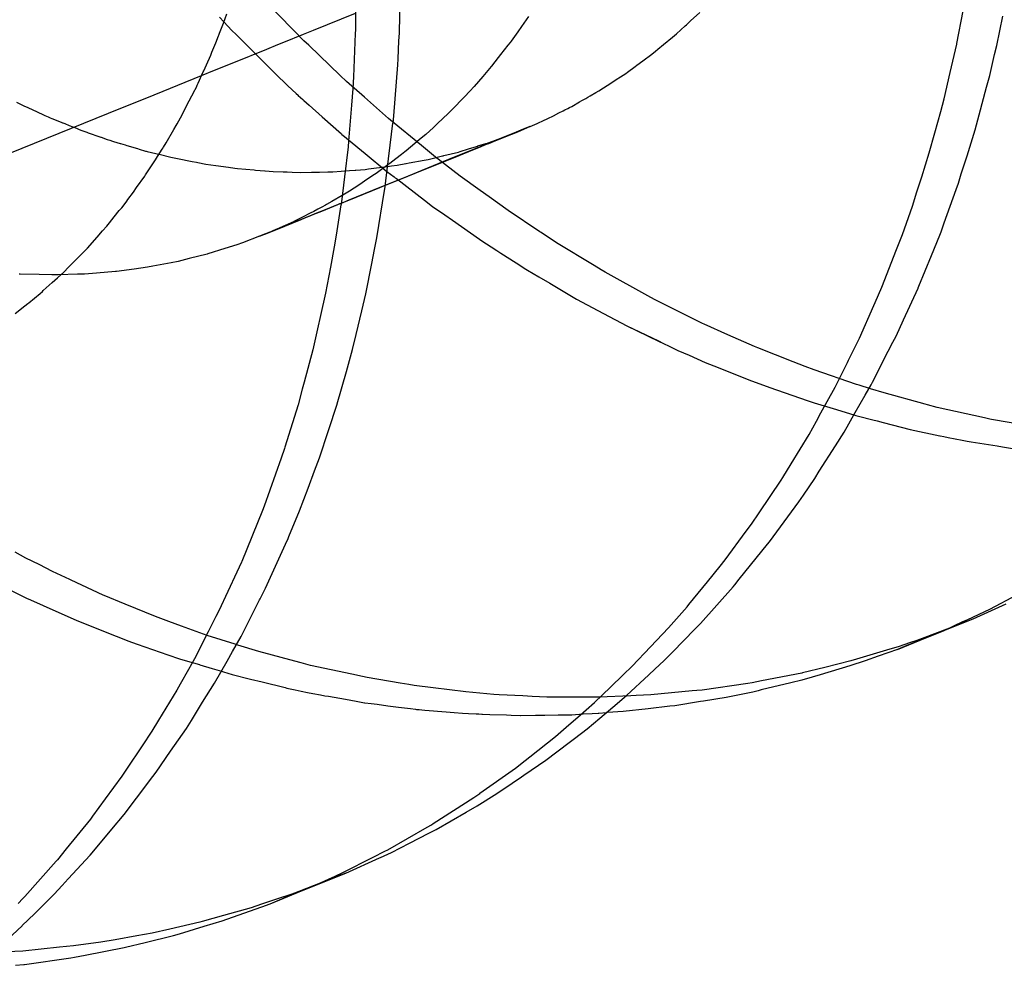
# Model space of a CAD drawing. Extents: x -702 to 138, y -1200 to -69.
# Drawn here: x -224 to -223, y -1048 to -1048 of the extents above; entities that cross this region are included whole.
import ezdxf

# ---------------------------------------------------------------- set-up
doc = ezdxf.new("R2010")
doc.units = 0
doc.header["$LTSCALE"] = 4
doc.linetypes.add('VW-01____', pattern=[2.116125, 1.058062, -1.058062])
doc.layers.add('__', color=7, linetype='CONTINUOUS')

# ---------------------------------------------------------------- blocks, each defined once
blk = doc.blocks.new('____-22')
at = {"layer": '__', "color": 4, "linetype": 'VW-01____'}
for p, q in [((14.70594, -109.81439), (14.70106, -109.80937)), ((14.69435, -109.81235), (14.69503, -109.81308)), ((14.69496, -109.8133), (14.69547, -109.81183)), ((14.74275, -109.81225), (14.742, -109.81331)), ((14.76816, -109.81295), (14.76958, -109.81164)), ((14.69434, -109.81486), (14.69496, -109.8133)), ((14.69503, -109.81308), (14.69629, -109.81444)), ((14.74164, -109.81382), (14.74106, -109.81466)), ((14.742, -109.81331), (14.74164, -109.81382)), ((14.76594, -109.815), (14.76729, -109.81375)), ((14.76729, -109.81375), (14.7675, -109.81355)), ((14.7675, -109.81355), (14.76816, -109.81295)), ((14.69374, -109.81639), (14.69417, -109.81529)), ((14.69417, -109.81529), (14.69421, -109.81519)), ((14.69421, -109.81519), (14.69434, -109.81486)), ((14.69629, -109.81444), (14.69693, -109.81508)), ((14.69693, -109.81508), (14.69821, -109.81636)), ((14.70757, -109.81606), (14.70594, -109.81439)), ((14.74106, -109.81466), (14.74002, -109.81613)), ((14.76392, -109.81665), (14.76529, -109.81552)), ((14.76529, -109.81552), (14.76594, -109.815)), ((14.69316, -109.81785), (14.69374, -109.81639)), ((14.69821, -109.81636), (14.69903, -109.81718)), ((14.69903, -109.81718), (14.70304, -109.8212)), ((14.70831, -109.81677), (14.70757, -109.81606)), ((14.71327, -109.8215), (14.70831, -109.81677)), ((14.73954, -109.81674), (14.73839, -109.81822)), ((14.73987, -109.81632), (14.73954, -109.81674)), ((14.74002, -109.81613), (14.73987, -109.81632)), ((14.76301, -109.8174), (14.76392, -109.81665)), ((14.6923, -109.81981), (14.69297, -109.81834)), ((14.69297, -109.81834), (14.69316, -109.81785)), ((14.73801, -109.81871), (14.73696, -109.82006)), ((14.73839, -109.81822), (14.73801, -109.81871)), ((14.76067, -109.8192), (14.76207, -109.81818)), ((14.76207, -109.81818), (14.76265, -109.8177)), ((14.76265, -109.8177), (14.76301, -109.8174)), ((14.69186, -109.82078), (14.6923, -109.81981)), ((14.73691, -109.82012), (14.73611, -109.82105)), ((14.73696, -109.82006), (14.73691, -109.82012)), ((14.75828, -109.82096), (14.75946, -109.82009)), ((14.75946, -109.82009), (14.75971, -109.81991)), ((14.75971, -109.81991), (14.76067, -109.8192)), ((14.69099, -109.82271), (14.6918, -109.82092)), ((14.6918, -109.82092), (14.69186, -109.82078)), ((14.70304, -109.8212), (14.70507, -109.82311)), ((14.71426, -109.82244), (14.71327, -109.8215)), ((14.73559, -109.82165), (14.73422, -109.82323)), ((14.73611, -109.82105), (14.73559, -109.82165)), ((14.7565, -109.82214), (14.75716, -109.82171)), ((14.75716, -109.82171), (14.75799, -109.82117)), ((14.75799, -109.82117), (14.75828, -109.82096)), ((14.69052, -109.82369), (14.69071, -109.82331)), ((14.69071, -109.82331), (14.69085, -109.82302)), ((14.69085, -109.82302), (14.69094, -109.82281)), ((14.69094, -109.82281), (14.69099, -109.82271)), ((14.70507, -109.82311), (14.70635, -109.82432)), ((14.71705, -109.8249), (14.71426, -109.82244)), ((14.73414, -109.82331), (14.73366, -109.82387)), ((14.73422, -109.82323), (14.73414, -109.82331)), ((14.75379, -109.8239), (14.7558, -109.82259)), ((14.7558, -109.82259), (14.7565, -109.82214)), ((14.68914, -109.82638), (14.69045, -109.82382)), ((14.69045, -109.82382), (14.69052, -109.82369)), ((14.70635, -109.82432), (14.70664, -109.82459)), ((14.70664, -109.82459), (14.70668, -109.82463)), ((14.70668, -109.82463), (14.7074, -109.82527)), ((14.72083, -109.82824), (14.71705, -109.8249)), ((14.73262, -109.82495), (14.7321, -109.82548)), ((14.73366, -109.82387), (14.73262, -109.82495)), ((14.75172, -109.82509), (14.75206, -109.8249)), ((14.75206, -109.8249), (14.7524, -109.82471)), ((14.7524, -109.82471), (14.75331, -109.82418)), ((14.75331, -109.82418), (14.75379, -109.8239)), ((14.66252, -109.8257), (14.66306, -109.82595)), ((14.66306, -109.82595), (14.66381, -109.8263)), ((14.66381, -109.8263), (14.6642, -109.82648)), ((14.6642, -109.82648), (14.66441, -109.82657)), ((14.68906, -109.82653), (14.68914, -109.82638)), ((14.7074, -109.82527), (14.70754, -109.8254)), ((14.70754, -109.8254), (14.70838, -109.82615)), ((14.70838, -109.82615), (14.71042, -109.82796)), ((14.73135, -109.82627), (14.73024, -109.82741)), ((14.7321, -109.82548), (14.73135, -109.82627)), ((14.7492, -109.82652), (14.74954, -109.82635)), ((14.74954, -109.82635), (14.75076, -109.82564)), ((14.75076, -109.82564), (14.75113, -109.82543)), ((14.75113, -109.82543), (14.75172, -109.82509)), ((14.66441, -109.82657), (14.66452, -109.82662)), ((14.66452, -109.82662), (14.66489, -109.82679)), ((14.66489, -109.82679), (14.66678, -109.82766)), ((14.66678, -109.82766), (14.66698, -109.82775)), ((14.66698, -109.82775), (14.66751, -109.828)), ((14.66751, -109.828), (14.66782, -109.82812)), ((14.68823, -109.82814), (14.68906, -109.82653)), ((14.71042, -109.82796), (14.71345, -109.83066)), ((14.73002, -109.82761), (14.72949, -109.82811)), ((14.73024, -109.82741), (14.73002, -109.82761)), ((14.7458, -109.82823), (14.74665, -109.82781)), ((14.74665, -109.82781), (14.74751, -109.82737)), ((14.74751, -109.82737), (14.74819, -109.82703)), ((14.74819, -109.82703), (14.74843, -109.82691)), ((14.74843, -109.82691), (14.74892, -109.82666)), ((14.74892, -109.82666), (14.7492, -109.82652)), ((14.66782, -109.82812), (14.66805, -109.82822)), ((14.66805, -109.82822), (14.66953, -109.82882)), ((14.66953, -109.82882), (14.66973, -109.8289)), ((14.66973, -109.8289), (14.66978, -109.82892)), ((14.66978, -109.82892), (14.67009, -109.82904)), ((14.67009, -109.82904), (14.67079, -109.82932)), ((14.67079, -109.82932), (14.67192, -109.82978)), ((14.68719, -109.82995), (14.68755, -109.82933)), ((14.68755, -109.82933), (14.6877, -109.82906)), ((14.6877, -109.82906), (14.68823, -109.82814)), ((14.72114, -109.82851), (14.72083, -109.82824)), ((14.726, -109.83249), (14.72114, -109.82851)), ((14.72835, -109.82917), (14.72785, -109.82963)), ((14.72949, -109.82811), (14.72835, -109.82917)), ((14.74295, -109.82951), (14.74154, -109.83008)), ((14.74154, -109.83008), (14.74295, -109.82951)), ((14.74251, -109.8297), (14.74295, -109.82951)), ((14.74295, -109.82951), (14.743, -109.82949)), ((14.743, -109.82949), (14.74411, -109.82901)), ((14.74411, -109.82901), (14.74523, -109.82852)), ((14.74523, -109.82852), (14.7456, -109.82834)), ((14.7456, -109.82834), (14.7458, -109.82823)), ((14.67192, -109.82978), (14.67225, -109.82992)), ((14.67225, -109.82992), (14.67262, -109.83006)), ((14.67262, -109.83006), (14.67277, -109.83012)), ((14.67277, -109.83012), (14.67356, -109.83039)), ((14.67356, -109.83039), (14.67378, -109.83047)), ((14.67378, -109.83047), (14.67561, -109.83111)), ((14.67561, -109.83111), (14.67577, -109.83117)), ((14.68597, -109.83206), (14.68719, -109.82995)), ((14.71345, -109.83066), (14.71353, -109.83074)), ((14.71353, -109.83074), (14.71391, -109.83105)), ((14.71391, -109.83105), (14.71457, -109.83159)), ((14.72665, -109.83075), (14.7262, -109.83112)), ((14.72785, -109.82963), (14.72665, -109.83075)), ((14.73757, -109.83164), (14.739, -109.83111)), ((14.739, -109.83112), (14.73758, -109.8317)), ((14.73758, -109.83169), (14.739, -109.83112)), ((14.73954, -109.8309), (14.739, -109.83112)), ((14.739, -109.83112), (14.73954, -109.8309)), ((14.739, -109.83111), (14.73955, -109.83091)), ((14.73956, -109.83095), (14.73902, -109.83117)), ((14.74082, -109.83038), (14.73954, -109.8309)), ((14.73954, -109.8309), (14.74082, -109.83038)), ((14.73955, -109.83091), (14.73997, -109.83075)), ((14.74084, -109.83043), (14.73956, -109.83095)), ((14.73997, -109.83075), (14.74028, -109.83064)), ((14.74028, -109.83064), (14.74084, -109.83043)), ((14.74154, -109.83008), (14.74082, -109.83038)), ((14.74082, -109.83038), (14.74154, -109.83008)), ((14.74084, -109.83043), (14.74156, -109.83012)), ((14.74156, -109.83012), (14.74251, -109.8297)), ((14.67579, -109.83117), (14.67676, -109.83151)), ((14.67676, -109.83151), (14.67717, -109.83166)), ((14.67717, -109.83166), (14.67757, -109.83179)), ((14.67757, -109.83179), (14.67772, -109.83185)), ((14.67772, -109.83185), (14.67877, -109.83216)), ((14.67877, -109.83216), (14.67882, -109.83217)), ((14.67882, -109.83217), (14.67957, -109.83239)), ((14.67957, -109.83239), (14.67981, -109.83246)), ((14.67981, -109.83246), (14.68149, -109.83296)), ((14.68558, -109.83274), (14.68597, -109.83206)), ((14.71457, -109.83159), (14.71718, -109.83375)), ((14.72564, -109.83159), (14.72359, -109.83329)), ((14.7262, -109.83112), (14.72564, -109.83159)), ((14.72819, -109.83428), (14.726, -109.83249)), ((14.73389, -109.83285), (14.73479, -109.83257)), ((14.73479, -109.83257), (14.73483, -109.83255)), ((14.73483, -109.83255), (14.73608, -109.83217)), ((14.73611, -109.83229), (14.73491, -109.83278)), ((14.73491, -109.83278), (14.73611, -109.83229)), ((14.73613, -109.83234), (14.73492, -109.83282)), ((14.73608, -109.83217), (14.73635, -109.83209)), ((14.73648, -109.83214), (14.73611, -109.83229)), ((14.73611, -109.83229), (14.73648, -109.83214)), ((14.73649, -109.83219), (14.73613, -109.83234)), ((14.73635, -109.83209), (14.73646, -109.83205)), ((14.73646, -109.83205), (14.73757, -109.83164)), ((14.73648, -109.83214), (14.73758, -109.83169)), ((14.73758, -109.8317), (14.73648, -109.83214)), ((14.7376, -109.83174), (14.73649, -109.83219)), ((14.73902, -109.83117), (14.7376, -109.83174)), ((14.68149, -109.83296), (14.68177, -109.83304)), ((14.68177, -109.83304), (14.68276, -109.83334)), ((14.68276, -109.83334), (14.6828, -109.83335)), ((14.6828, -109.83335), (14.68285, -109.83336)), ((14.68285, -109.83336), (14.68302, -109.8334)), ((14.68302, -109.8334), (14.68371, -109.83357)), ((14.68371, -109.83357), (14.68434, -109.83372)), ((14.68431, -109.8347), (14.68464, -109.83419)), ((14.68434, -109.83372), (14.68476, -109.83383)), ((14.68464, -109.83419), (14.68538, -109.83305)), ((14.68476, -109.83383), (14.68486, -109.83385)), ((14.68486, -109.83385), (14.68673, -109.8343)), ((14.68538, -109.83305), (14.68552, -109.83283)), ((14.68552, -109.83283), (14.68558, -109.83274)), ((14.71718, -109.83375), (14.72055, -109.83653)), ((14.72287, -109.83389), (14.72198, -109.83456)), ((14.72337, -109.83348), (14.72287, -109.83389)), ((14.72359, -109.83329), (14.72337, -109.83348)), ((14.72705, -109.83465), (14.72926, -109.83411)), ((14.72926, -109.83411), (14.72937, -109.83408)), ((14.72937, -109.83408), (14.72948, -109.83406)), ((14.72948, -109.83406), (14.73177, -109.8335)), ((14.73111, -109.83432), (14.73396, -109.83316)), ((14.73397, -109.83317), (14.73113, -109.83432)), ((14.73398, -109.83321), (14.7312, -109.83433)), ((14.73177, -109.8335), (14.73207, -109.8334)), ((14.73207, -109.8334), (14.73335, -109.83301)), ((14.73335, -109.83301), (14.73389, -109.83285)), ((14.73396, -109.83316), (14.73491, -109.83278)), ((14.73491, -109.83278), (14.73397, -109.83317)), ((14.73492, -109.83282), (14.73398, -109.83321)), ((14.68277, -109.83709), (14.68431, -109.8347)), ((14.68673, -109.8343), (14.68723, -109.83443)), ((14.68723, -109.83443), (14.68776, -109.83453)), ((14.68776, -109.83453), (14.69005, -109.83497)), ((14.69005, -109.83497), (14.69076, -109.83511)), ((14.69076, -109.83511), (14.69095, -109.83515)), ((14.69095, -109.83515), (14.6922, -109.83539)), ((14.6922, -109.83539), (14.69376, -109.83561)), ((14.69376, -109.83561), (14.69575, -109.83589)), ((14.72071, -109.8355), (14.7189, -109.83685)), ((14.72064, -109.83576), (14.72131, -109.83568)), ((14.72102, -109.83528), (14.72071, -109.8355)), ((14.72198, -109.83456), (14.72102, -109.83528)), ((14.72131, -109.83568), (14.7222, -109.83556)), ((14.7222, -109.83556), (14.72355, -109.83531)), ((14.72355, -109.83531), (14.72361, -109.8353)), ((14.72361, -109.8353), (14.72406, -109.83521)), ((14.72406, -109.83521), (14.72642, -109.83477)), ((14.72603, -109.83639), (14.73111, -109.83432)), ((14.73113, -109.83432), (14.72604, -109.83639)), ((14.7312, -109.83433), (14.72607, -109.83641)), ((14.72642, -109.83477), (14.72705, -109.83465)), ((14.72861, -109.8346), (14.72819, -109.83428)), ((14.73207, -109.83727), (14.72861, -109.8346)), ((14.68262, -109.8373), (14.68277, -109.83709)), ((14.69575, -109.83589), (14.69675, -109.83603)), ((14.69675, -109.83603), (14.69716, -109.83608)), ((14.69716, -109.83608), (14.69975, -109.83631)), ((14.69975, -109.83631), (14.69997, -109.83633)), ((14.69997, -109.83633), (14.70145, -109.83646)), ((14.70145, -109.83646), (14.70151, -109.83646)), ((14.70151, -109.83646), (14.70212, -109.83652)), ((14.70212, -109.83652), (14.70275, -109.83654)), ((14.70275, -109.83654), (14.7043, -109.83659)), ((14.7043, -109.83659), (14.70493, -109.83661)), ((14.70493, -109.83661), (14.70574, -109.83664)), ((14.70574, -109.83664), (14.7071, -109.83668)), ((14.7071, -109.83668), (14.70874, -109.83665)), ((14.70874, -109.83665), (14.70941, -109.83664)), ((14.70941, -109.83664), (14.71, -109.83663)), ((14.71, -109.83663), (14.71132, -109.8366)), ((14.71132, -109.8366), (14.71174, -109.83659)), ((14.71174, -109.83659), (14.71212, -109.83658)), ((14.71212, -109.83658), (14.71473, -109.83639)), ((14.71473, -109.83639), (14.71562, -109.83633)), ((14.71562, -109.83633), (14.7157, -109.83632)), ((14.7157, -109.83632), (14.71718, -109.83621)), ((14.71718, -109.83621), (14.71771, -109.83614)), ((14.71863, -109.83703), (14.71758, -109.83772)), ((14.71771, -109.83614), (14.72064, -109.83576)), ((14.7189, -109.83685), (14.71863, -109.83703)), ((14.72055, -109.83653), (14.72168, -109.83739)), ((14.72262, -109.83777), (14.72603, -109.83639)), ((14.72604, -109.83639), (14.72264, -109.83778)), ((14.72607, -109.83641), (14.72267, -109.83778)), ((14.73517, -109.83951), (14.73207, -109.83727)), ((14.68136, -109.83906), (14.68262, -109.8373)), ((14.71615, -109.83867), (14.71472, -109.83962)), ((14.71758, -109.83772), (14.71615, -109.83867)), ((14.71946, -109.83905), (14.72031, -109.83871)), ((14.7203, -109.83873), (14.71948, -109.83906)), ((14.7203, -109.83874), (14.71949, -109.83907)), ((14.72264, -109.83778), (14.7203, -109.83873)), ((14.72267, -109.83778), (14.7203, -109.83874)), ((14.72031, -109.83871), (14.72262, -109.83777)), ((14.72168, -109.83739), (14.72188, -109.83754)), ((14.72188, -109.83754), (14.72205, -109.83767)), ((14.72205, -109.83767), (14.72645, -109.84103)), ((14.68, -109.84095), (14.68084, -109.83979)), ((14.68084, -109.83979), (14.68136, -109.83906)), ((14.71355, -109.8403), (14.71194, -109.84124)), ((14.71365, -109.84024), (14.71355, -109.8403)), ((14.71391, -109.84009), (14.71365, -109.84024)), ((14.71472, -109.83962), (14.71391, -109.84009)), ((14.71461, -109.84102), (14.71946, -109.83905)), ((14.71948, -109.83906), (14.71462, -109.84104)), ((14.71949, -109.83907), (14.71462, -109.84104)), ((14.73659, -109.84053), (14.73517, -109.83951)), ((14.67901, -109.84222), (14.67939, -109.84175)), ((14.67939, -109.84175), (14.67982, -109.84121)), ((14.67982, -109.84121), (14.68, -109.84095)), ((14.71035, -109.84275), (14.71287, -109.84173)), ((14.71292, -109.84173), (14.71036, -109.84276)), ((14.71293, -109.84173), (14.71037, -109.84277)), ((14.71095, -109.84182), (14.71038, -109.84215)), ((14.71112, -109.84172), (14.71095, -109.84182)), ((14.71194, -109.84124), (14.71112, -109.84172)), ((14.71287, -109.84173), (14.71313, -109.84163)), ((14.71315, -109.84163), (14.71292, -109.84173)), ((14.71315, -109.84164), (14.71293, -109.84173)), ((14.71313, -109.84163), (14.7134, -109.84151)), ((14.7134, -109.84154), (14.71315, -109.84164)), ((14.7134, -109.84154), (14.71315, -109.84163)), ((14.7134, -109.84151), (14.71461, -109.84102)), ((14.71462, -109.84104), (14.7134, -109.84154)), ((14.71462, -109.84104), (14.7134, -109.84154)), ((14.72645, -109.84103), (14.72773, -109.84201)), ((14.73956, -109.84268), (14.73659, -109.84053)), ((14.67786, -109.84366), (14.67864, -109.84268)), ((14.67864, -109.84268), (14.67901, -109.84222)), ((14.70846, -109.84314), (14.70746, -109.84365)), ((14.70763, -109.84386), (14.70877, -109.84339)), ((14.70878, -109.8434), (14.70764, -109.84387)), ((14.70879, -109.84341), (14.70765, -109.84388)), ((14.70854, -109.8431), (14.70846, -109.84314)), ((14.7091, -109.84281), (14.70854, -109.8431)), ((14.70877, -109.84339), (14.70954, -109.84308)), ((14.70955, -109.84309), (14.70878, -109.8434)), ((14.70956, -109.8431), (14.70879, -109.84341)), ((14.70976, -109.84247), (14.7091, -109.84281)), ((14.70954, -109.84308), (14.71035, -109.84275)), ((14.71036, -109.84276), (14.70955, -109.84309)), ((14.71037, -109.84277), (14.70956, -109.8431)), ((14.71038, -109.84215), (14.70976, -109.84247)), ((14.72773, -109.84201), (14.72965, -109.84335)), ((14.72965, -109.84335), (14.73083, -109.84419)), ((14.74455, -109.84599), (14.73956, -109.84268)), ((14.6767, -109.84511), (14.67712, -109.84458)), ((14.67712, -109.84458), (14.67786, -109.84366)), ((14.70316, -109.84567), (14.70716, -109.84405)), ((14.70716, -109.84406), (14.70316, -109.84568)), ((14.70717, -109.84407), (14.70316, -109.8457)), ((14.70595, -109.84442), (14.7033, -109.84559)), ((14.70599, -109.8444), (14.70595, -109.84442)), ((14.70703, -109.84386), (14.70599, -109.8444)), ((14.70746, -109.84365), (14.70703, -109.84386)), ((14.70716, -109.84405), (14.70763, -109.84386)), ((14.70764, -109.84387), (14.70716, -109.84406)), ((14.70765, -109.84388), (14.70717, -109.84407)), ((14.73083, -109.84419), (14.73508, -109.84717)), ((14.67516, -109.84684), (14.67603, -109.84586)), ((14.67603, -109.84586), (14.6767, -109.84511)), ((14.70063, -109.8467), (14.70316, -109.84567)), ((14.70316, -109.84568), (14.70063, -109.8467)), ((14.70156, -109.84635), (14.70063, -109.8467)), ((14.70317, -109.84564), (14.70156, -109.84635)), ((14.70316, -109.8457), (14.70156, -109.84635)), ((14.7033, -109.84559), (14.70317, -109.84564)), ((14.74472, -109.8461), (14.74455, -109.84599)), ((14.74712, -109.8477), (14.74472, -109.8461)), ((14.67365, -109.84854), (14.67516, -109.84684)), ((14.69707, -109.84804), (14.69518, -109.84862)), ((14.69792, -109.84772), (14.69707, -109.84804)), ((14.70063, -109.8467), (14.69792, -109.84772)), ((14.73508, -109.84717), (14.73528, -109.8473)), ((14.73528, -109.8473), (14.73778, -109.84891)), ((14.75302, -109.85127), (14.74712, -109.8477)), ((14.67232, -109.84991), (14.67316, -109.84907)), ((14.67316, -109.84907), (14.6734, -109.84882)), ((14.6734, -109.84882), (14.67365, -109.84854)), ((14.69242, -109.84948), (14.68961, -109.85019)), ((14.6925, -109.84946), (14.69242, -109.84948)), ((14.69518, -109.84862), (14.6925, -109.84946)), ((14.73778, -109.84891), (14.73844, -109.84933)), ((14.73844, -109.84933), (14.73981, -109.85022)), ((14.67107, -109.85118), (14.67219, -109.85004)), ((14.67219, -109.85004), (14.67232, -109.84991)), ((14.68677, -109.85084), (14.6839, -109.85139)), ((14.68785, -109.85063), (14.68677, -109.85084)), ((14.68961, -109.85019), (14.68785, -109.85063)), ((14.73981, -109.85022), (14.74137, -109.85122)), ((14.6631, -109.85262), (14.66297, -109.85262)), ((14.66609, -109.8527), (14.6631, -109.85262)), ((14.66805, -109.85276), (14.66609, -109.8527)), ((14.66893, -109.85323), (14.66993, -109.85233)), ((14.67209, -109.85265), (14.66909, -109.85273)), ((14.66993, -109.85233), (14.6707, -109.85155)), ((14.6707, -109.85155), (14.67107, -109.85118)), ((14.67317, -109.85262), (14.67209, -109.85265)), ((14.67508, -109.85247), (14.67317, -109.85262)), ((14.67806, -109.85222), (14.67508, -109.85247)), ((14.6782, -109.85221), (14.67806, -109.85222)), ((14.68099, -109.85183), (14.6782, -109.85221)), ((14.68308, -109.85155), (14.68099, -109.85183)), ((14.6839, -109.85139), (14.68308, -109.85155)), ((14.74137, -109.85122), (14.7421, -109.8517)), ((14.7421, -109.8517), (14.7426, -109.85202)), ((14.7426, -109.85202), (14.74437, -109.85306)), ((14.75414, -109.85195), (14.75302, -109.85127)), ((14.75477, -109.85233), (14.75414, -109.85195)), ((14.76145, -109.85601), (14.75477, -109.85233)), ((14.66673, -109.85522), (14.66813, -109.85396)), ((14.66909, -109.85273), (14.66805, -109.85276)), ((14.66813, -109.85396), (14.66893, -109.85323)), ((14.74437, -109.85306), (14.74609, -109.85407)), ((14.74609, -109.85407), (14.75028, -109.85653)), ((14.66446, -109.85711), (14.66625, -109.85566)), ((14.66625, -109.85566), (14.6666, -109.85534)), ((14.6666, -109.85534), (14.66673, -109.85522)), ((14.66384, -109.8576), (14.66431, -109.85723)), ((14.66431, -109.85723), (14.66446, -109.85711)), ((14.75028, -109.85653), (14.75364, -109.85833)), ((14.76248, -109.85658), (14.76145, -109.85601)), ((14.76395, -109.85731), (14.76248, -109.85658)), ((14.77002, -109.86034), (14.76395, -109.85731)), ((14.66234, -109.85882), (14.66384, -109.8576)), ((14.75364, -109.85833), (14.75453, -109.8588)), ((14.75453, -109.8588), (14.75814, -109.86072)), ((14.77028, -109.86047), (14.77002, -109.86034)), ((14.75814, -109.86072), (14.76311, -109.8631)), ((14.75814, -109.86072), (14.76312, -109.86311)), ((14.77399, -109.86212), (14.77028, -109.86047)), ((14.76311, -109.8631), (14.76391, -109.86349)), ((14.76312, -109.86311), (14.76391, -109.86349)), ((14.76391, -109.86349), (14.76477, -109.8639)), ((14.76391, -109.86349), (14.76477, -109.8639)), ((14.77815, -109.86398), (14.77399, -109.86212)), ((14.76477, -109.8639), (14.76617, -109.86457)), ((14.76477, -109.8639), (14.76617, -109.86457)), ((14.76617, -109.86457), (14.76792, -109.86534)), ((14.7787, -109.8642), (14.77815, -109.86398)), ((14.78424, -109.86639), (14.7787, -109.8642)), ((14.76792, -109.86534), (14.77045, -109.86645)), ((14.77045, -109.86645), (14.77179, -109.86699)), ((14.7861, -109.86712), (14.78424, -109.86639)), ((14.77179, -109.86699), (14.77769, -109.86935)), ((14.78749, -109.86761), (14.7861, -109.86712)), ((14.79412, -109.8699), (14.78749, -109.86761)), ((14.77769, -109.86935), (14.7784, -109.86963)), ((14.7784, -109.86963), (14.78057, -109.8704)), ((14.78057, -109.8704), (14.7864, -109.87245)), ((14.79458, -109.87005), (14.79412, -109.8699)), ((14.79634, -109.87059), (14.79458, -109.87005)), ((14.79848, -109.87125), (14.79634, -109.87059)), ((14.7864, -109.87245), (14.78753, -109.87279)), ((14.80493, -109.87301), (14.79848, -109.87125)), ((14.78753, -109.87279), (14.78854, -109.8731)), ((14.78854, -109.8731), (14.78942, -109.87337)), ((14.78942, -109.87337), (14.79049, -109.87369)), ((14.79049, -109.87369), (14.79374, -109.87468)), ((14.80525, -109.87309), (14.80493, -109.87301)), ((14.80679, -109.87351), (14.80525, -109.87309)), ((14.81418, -109.87517), (14.80679, -109.87351)), ((14.79374, -109.87468), (14.79402, -109.87476)), ((14.79402, -109.87476), (14.79445, -109.87489)), ((14.79445, -109.87489), (14.79671, -109.87547)), ((14.79671, -109.87547), (14.79736, -109.87564)), ((14.79736, -109.87564), (14.79832, -109.87588)), ((14.81504, -109.87536), (14.81418, -109.87517)), ((14.81528, -109.8754), (14.81504, -109.87536)), ((14.82314, -109.87678), (14.81528, -109.8754)), ((14.79832, -109.87588), (14.80255, -109.87697)), ((14.80255, -109.87697), (14.8072, -109.87794)), ((14.8072, -109.87794), (14.80725, -109.87795)), ((14.80725, -109.87795), (14.80782, -109.87807)), ((14.80782, -109.87807), (14.80849, -109.87821)), ((14.80849, -109.87821), (14.81071, -109.87867)), ((14.81071, -109.87867), (14.81149, -109.8788)), ((14.81149, -109.8788), (14.81212, -109.8789)), ((14.81212, -109.8789), (14.8162, -109.87955)), ((14.8162, -109.87955), (14.81703, -109.87969)), ((14.81703, -109.87969), (14.81892, -109.87999)), ((14.66401, -109.89711), (14.66233, -109.89619)), ((14.66608, -109.89815), (14.66401, -109.89711)), ((14.66819, -109.89922), (14.66608, -109.89815)), ((14.65717, -109.89994), (14.66397, -109.90333)), ((14.6709, -109.90048), (14.66819, -109.89922)), ((14.67109, -109.90057), (14.6709, -109.90048)), ((14.67613, -109.90292), (14.67109, -109.90057)), ((14.66397, -109.90333), (14.6641, -109.90339)), ((14.6641, -109.90339), (14.66473, -109.90367)), ((14.67625, -109.90297), (14.67613, -109.90292)), ((14.67958, -109.90435), (14.67625, -109.90297)), ((14.66473, -109.90367), (14.6667, -109.90455)), ((14.6667, -109.90455), (14.67199, -109.90691)), ((14.68432, -109.9063), (14.67958, -109.90435)), ((14.68642, -109.90706), (14.68432, -109.9063)), ((14.81237, -109.90667), (14.81056, -109.90738)), ((14.67199, -109.90691), (14.67266, -109.90718)), ((14.67266, -109.90718), (14.67643, -109.90867)), ((14.68836, -109.90777), (14.68642, -109.90706)), ((14.69241, -109.90923), (14.68836, -109.90777)), ((14.8083, -109.90825), (14.80484, -109.90959)), ((14.81056, -109.90738), (14.8083, -109.90825)), ((14.80915, -109.90795), (14.81056, -109.90738)), ((14.67643, -109.90867), (14.67988, -109.91004)), ((14.69677, -109.9106), (14.69241, -109.90923)), ((14.80484, -109.90959), (14.80361, -109.91001)), ((14.67988, -109.91004), (14.67999, -109.91008)), ((14.67999, -109.91008), (14.68144, -109.91059)), ((14.68144, -109.91059), (14.68626, -109.91226)), ((14.69721, -109.91074), (14.69677, -109.9106)), ((14.70051, -109.91177), (14.69721, -109.91074)), ((14.80081, -109.91097), (14.79884, -109.91156)), ((14.80243, -109.91041), (14.80081, -109.91097)), ((14.80361, -109.91001), (14.80243, -109.91041)), ((14.68626, -109.91226), (14.68809, -109.9129)), ((14.70612, -109.91326), (14.70051, -109.91177)), ((14.79884, -109.91156), (14.79413, -109.91298)), ((14.68809, -109.9129), (14.69008, -109.91349)), ((14.69008, -109.91349), (14.69029, -109.91355)), ((14.69029, -109.91355), (14.69118, -109.91382)), ((14.69118, -109.91382), (14.69126, -109.91384)), ((14.69126, -109.91384), (14.6932, -109.91442)), ((14.6932, -109.91442), (14.69463, -109.91485)), ((14.70711, -109.91353), (14.70612, -109.91326)), ((14.70861, -109.91393), (14.70711, -109.91353)), ((14.71505, -109.91533), (14.70861, -109.91393)), ((14.78916, -109.91425), (14.78569, -109.91511)), ((14.79326, -109.91324), (14.78916, -109.91425)), ((14.79413, -109.91298), (14.79326, -109.91324)), ((14.69463, -109.91485), (14.69499, -109.91496)), ((14.69499, -109.91496), (14.6963, -109.91535)), ((14.6963, -109.91535), (14.69919, -109.91607)), ((14.71673, -109.9157), (14.71505, -109.91533)), ((14.71746, -109.91582), (14.71673, -109.9157)), ((14.72263, -109.91671), (14.71746, -109.91582)), ((14.7856, -109.91513), (14.77926, -109.91637)), ((14.78569, -109.91511), (14.7856, -109.91513)), ((14.69919, -109.91607), (14.70102, -109.91653)), ((14.70102, -109.91653), (14.70461, -109.91742)), ((14.70461, -109.91742), (14.7049, -109.91748)), ((14.7049, -109.91748), (14.70622, -109.91776)), ((14.72401, -109.91695), (14.72263, -109.91671)), ((14.72484, -109.91709), (14.72401, -109.91695)), ((14.7278, -109.91746), (14.72484, -109.91709)), ((14.73296, -109.9181), (14.7278, -109.91746)), ((14.7771, -109.91676), (14.76994, -109.9178)), ((14.77782, -109.91665), (14.7771, -109.91676)), ((14.77926, -109.91637), (14.77782, -109.91665)), ((14.70622, -109.91776), (14.70715, -109.91796)), ((14.70715, -109.91796), (14.70812, -109.91817)), ((14.70812, -109.91817), (14.70898, -109.91835)), ((14.70898, -109.91835), (14.71017, -109.91856)), ((14.71017, -109.91856), (14.71085, -109.91868)), ((14.71085, -109.91868), (14.71141, -109.91878)), ((14.71141, -109.91878), (14.7141, -109.91925)), ((14.73734, -109.91849), (14.73296, -109.9181)), ((14.73814, -109.91853), (14.73734, -109.91849)), ((14.74189, -109.91872), (14.73814, -109.91853)), ((14.74331, -109.91879), (14.74189, -109.91872)), ((14.74564, -109.91891), (14.74331, -109.91879)), ((14.74847, -109.91892), (14.74564, -109.91891)), ((14.75078, -109.91893), (14.74847, -109.91892)), ((14.75365, -109.91893), (14.75078, -109.91893)), ((14.75384, -109.91893), (14.75365, -109.91893)), ((14.75881, -109.9187), (14.75384, -109.91893)), ((14.75963, -109.91867), (14.75881, -109.9187)), ((14.76194, -109.91856), (14.75963, -109.91867)), ((14.76841, -109.91794), (14.76194, -109.91856)), ((14.76913, -109.91787), (14.76841, -109.91794)), ((14.76994, -109.9178), (14.76913, -109.91787)), ((14.7141, -109.91925), (14.71577, -109.91955)), ((14.71577, -109.91955), (14.71625, -109.91963)), ((14.71625, -109.91963), (14.71707, -109.91978)), ((14.71707, -109.91978), (14.7171, -109.91978)), ((14.7171, -109.91978), (14.71809, -109.91991)), ((14.71809, -109.91991), (14.71904, -109.92003)), ((14.71904, -109.92003), (14.72069, -109.92025)), ((14.72069, -109.92025), (14.72236, -109.92046)), ((14.72236, -109.92046), (14.72429, -109.92071)), ((14.72429, -109.92071), (14.72505, -109.92081)), ((14.72505, -109.92081), (14.72522, -109.92083)), ((14.72522, -109.92083), (14.72561, -109.92086)), ((14.72561, -109.92086), (14.72603, -109.9209)), ((14.72603, -109.9209), (14.72649, -109.92093)), ((14.72649, -109.92093), (14.72986, -109.92121)), ((14.72986, -109.92121), (14.73109, -109.92131)), ((14.73109, -109.92131), (14.7324, -109.92142)), ((14.7324, -109.92142), (14.73333, -109.92149)), ((14.73333, -109.92149), (14.73456, -109.92154)), ((14.73456, -109.92154), (14.73496, -109.92155)), ((14.73496, -109.92155), (14.73545, -109.92157)), ((14.73545, -109.92157), (14.73556, -109.92157)), ((14.73556, -109.92157), (14.73669, -109.92161)), ((14.73669, -109.92161), (14.73929, -109.9217)), ((14.73929, -109.9217), (14.74006, -109.92172)), ((14.74006, -109.92172), (14.74143, -109.92177)), ((14.74143, -109.92177), (14.74152, -109.92177)), ((14.74152, -109.92177), (14.74386, -109.92174)), ((14.74386, -109.92174), (14.74422, -109.92173)), ((14.74422, -109.92173), (14.74529, -109.92172)), ((14.74529, -109.92172), (14.74739, -109.92169)), ((14.74739, -109.92169), (14.74887, -109.92167)), ((14.74887, -109.92167), (14.74917, -109.92167)), ((14.74917, -109.92167), (14.74953, -109.92166)), ((14.74953, -109.92166), (14.75133, -109.92155)), ((14.75133, -109.92155), (14.75271, -109.92146)), ((14.75271, -109.92146), (14.75369, -109.9214)), ((14.75369, -109.9214), (14.75376, -109.9214)), ((14.75376, -109.9214), (14.75496, -109.92132)), ((14.71412, -109.94649), (14.71143, -109.94755)), ((14.71036, -109.94797), (14.70679, -109.94938)), ((14.70719, -109.94928), (14.71143, -109.94755)), ((14.71143, -109.94755), (14.71036, -109.94797)), ((14.70568, -109.94976), (14.70329, -109.95056)), ((14.70679, -109.94938), (14.70568, -109.94976)), ((14.70093, -109.95136), (14.69929, -109.95191)), ((14.70329, -109.95056), (14.70093, -109.95136)), ((14.69929, -109.95191), (14.69499, -109.95313)), ((14.69128, -109.95416), (14.68654, -109.95525)), ((14.69161, -109.95408), (14.69128, -109.95416)), ((14.69499, -109.95313), (14.69161, -109.95408)), ((14.68377, -109.95589), (14.68139, -109.95631)), ((14.68654, -109.95525), (14.68377, -109.95589)), ((14.67574, -109.95731), (14.67147, -109.9579)), ((14.67797, -109.95691), (14.67574, -109.95731)), ((14.68139, -109.95631), (14.67797, -109.95691)), ((14.66353, -109.95869), (14.661, -109.95882)), ((14.66928, -109.95811), (14.66353, -109.95869)), ((14.67147, -109.9579), (14.66928, -109.95811))]:
    blk.add_line(p, q, dxfattribs=at)
at = {"layer": '__', "color": 4, "linetype": 'CONTINUOUS'}
for p, q in [((14.72259, -109.80871), (14.72247, -109.81485)), ((14.71567, -109.81152), (14.71565, -109.81434)), ((14.80988, -109.81648), (14.81084, -109.81138)), ((14.81612, -109.81683), (14.81706, -109.81222)), ((14.71562, -109.81493), (14.71532, -109.82171)), ((14.71565, -109.81434), (14.71562, -109.81493)), ((14.72247, -109.81485), (14.72241, -109.81605)), ((14.72241, -109.81605), (14.72226, -109.81891)), ((14.80883, -109.82103), (14.80984, -109.81662)), ((14.80984, -109.81662), (14.80988, -109.81648)), ((14.81579, -109.81823), (14.81612, -109.81683)), ((14.81502, -109.82149), (14.81579, -109.81823)), ((14.72222, -109.81984), (14.72158, -109.82785)), ((14.72226, -109.81891), (14.72222, -109.81984)), ((14.71532, -109.82171), (14.71524, -109.82355)), ((14.80788, -109.82515), (14.80883, -109.82103)), ((14.81453, -109.82332), (14.81502, -109.82149)), ((14.81336, -109.82768), (14.81453, -109.82332)), ((14.71524, -109.82355), (14.71502, -109.82617)), ((14.71502, -109.82617), (14.71455, -109.8318)), ((14.80734, -109.82713), (14.80788, -109.82515)), ((14.72158, -109.82785), (14.72148, -109.82899)), ((14.80642, -109.83049), (14.80734, -109.82713)), ((14.81273, -109.83001), (14.81336, -109.82768)), ((14.72041, -109.83802), (14.72148, -109.829)), ((14.80555, -109.83365), (14.80642, -109.83049)), ((14.81146, -109.8341), (14.81273, -109.83001)), ((14.71455, -109.8318), (14.71448, -109.83268)), ((14.71448, -109.83268), (14.71391, -109.83736)), ((14.80437, -109.83737), (14.80555, -109.83365)), ((14.81057, -109.83694), (14.81146, -109.8341)), ((14.81012, -109.83836), (14.81057, -109.83694)), ((14.71391, -109.83736), (14.71338, -109.84171)), ((14.72027, -109.83896), (14.72041, -109.83802)), ((14.80362, -109.83975), (14.80437, -109.83737)), ((14.80975, -109.83939), (14.81012, -109.83836)), ((14.71901, -109.84694), (14.72017, -109.83955)), ((14.72017, -109.83955), (14.72027, -109.83896)), ((14.80291, -109.84199), (14.80362, -109.83975)), ((14.80788, -109.8446), (14.80975, -109.83939)), ((14.71337, -109.84177), (14.71264, -109.84655)), ((14.71338, -109.84171), (14.71337, -109.84177)), ((14.80134, -109.84643), (14.80291, -109.84199)), ((14.80739, -109.84598), (14.80788, -109.8446)), ((14.80043, -109.84878), (14.80134, -109.84643)), ((14.80588, -109.84973), (14.80719, -109.84653)), ((14.80719, -109.84653), (14.80739, -109.84598)), ((14.71264, -109.84655), (14.7123, -109.84837)), ((14.71865, -109.84876), (14.71901, -109.84694)), ((14.7123, -109.84837), (14.71171, -109.85156)), ((14.71821, -109.85098), (14.71865, -109.84876)), ((14.79812, -109.85468), (14.80043, -109.84878)), ((14.71727, -109.85574), (14.71821, -109.85098)), ((14.80393, -109.85453), (14.80588, -109.84973)), ((14.71171, -109.85156), (14.71096, -109.85563)), ((14.71096, -109.85563), (14.71018, -109.85909)), ((14.71664, -109.8584), (14.71727, -109.85574)), ((14.79707, -109.85706), (14.79812, -109.85468)), ((14.80152, -109.85978), (14.8038, -109.85481)), ((14.8038, -109.85481), (14.80381, -109.85478)), ((14.80381, -109.85478), (14.80393, -109.85453)), ((14.79685, -109.85757), (14.79707, -109.85706)), ((14.71575, -109.86211), (14.71664, -109.8584)), ((14.79461, -109.86265), (14.79685, -109.85757)), ((14.71018, -109.85909), (14.7097, -109.86121)), ((14.80034, -109.86234), (14.80152, -109.85978)), ((14.7097, -109.86121), (14.70896, -109.86447)), ((14.7152, -109.86442), (14.71575, -109.86211)), ((14.7929, -109.8661), (14.79461, -109.86265)), ((14.79913, -109.8647), (14.79984, -109.86331)), ((14.79984, -109.86331), (14.80034, -109.86234)), ((14.70896, -109.86447), (14.7076, -109.86955)), ((14.71422, -109.86786), (14.7152, -109.86442)), ((14.79664, -109.86955), (14.79913, -109.8647)), ((14.7908, -109.87035), (14.79271, -109.86649)), ((14.79271, -109.86649), (14.7929, -109.8661)), ((14.71278, -109.87295), (14.71422, -109.86786)), ((14.7076, -109.86955), (14.70729, -109.87067)), ((14.79643, -109.86996), (14.79664, -109.86955)), ((14.70729, -109.87067), (14.70664, -109.87309)), ((14.78858, -109.87437), (14.7908, -109.87035)), ((14.79551, -109.87157), (14.79643, -109.86996)), ((14.79396, -109.87429), (14.79551, -109.87157)), ((14.70664, -109.87309), (14.70456, -109.87975)), ((14.71142, -109.87711), (14.71277, -109.87298)), ((14.71277, -109.87298), (14.71278, -109.87295)), ((14.79219, -109.87739), (14.79396, -109.87429)), ((14.78671, -109.87777), (14.78787, -109.87566)), ((14.78787, -109.87566), (14.78858, -109.87437)), ((14.71, -109.88143), (14.71142, -109.87711)), ((14.79083, -109.87954), (14.79219, -109.87739)), ((14.78391, -109.88235), (14.78671, -109.87777)), ((14.7045, -109.87993), (14.70401, -109.88149)), ((14.70456, -109.87975), (14.7045, -109.87993)), ((14.78832, -109.88351), (14.79083, -109.87954)), ((14.70401, -109.88149), (14.70132, -109.88897)), ((14.70923, -109.88346), (14.71, -109.88143)), ((14.70823, -109.88614), (14.70923, -109.88346)), ((14.78258, -109.88452), (14.78391, -109.88235)), ((14.78761, -109.88463), (14.78832, -109.88351)), ((14.77889, -109.89002), (14.78234, -109.88492)), ((14.78234, -109.88492), (14.78258, -109.88452)), ((14.78583, -109.88724), (14.78761, -109.88463)), ((14.70687, -109.88974), (14.70823, -109.88614)), ((14.7851, -109.88831), (14.78583, -109.88724)), ((14.70107, -109.88967), (14.69782, -109.89764)), ((14.70132, -109.88897), (14.70107, -109.88967)), ((14.78223, -109.89221), (14.7851, -109.88831)), ((14.70522, -109.89372), (14.70687, -109.88974)), ((14.7777, -109.8918), (14.77889, -109.89002)), ((14.77687, -109.89291), (14.7777, -109.8918)), ((14.78049, -109.89458), (14.78223, -109.89221)), ((14.70467, -109.89495), (14.70508, -109.89405)), ((14.70508, -109.89405), (14.70522, -109.89372)), ((14.77355, -109.89738), (14.77687, -109.89291)), ((14.70155, -109.90183), (14.70467, -109.89495)), ((14.77578, -109.90045), (14.78022, -109.89495)), ((14.78022, -109.89495), (14.78049, -109.89458)), ((14.77279, -109.8984), (14.77355, -109.89738)), ((14.69776, -109.89777), (14.69705, -109.89931)), ((14.69782, -109.89764), (14.69776, -109.89777)), ((14.7708, -109.90084), (14.77279, -109.8984)), ((14.69705, -109.89931), (14.69426, -109.90539)), ((14.77508, -109.90131), (14.77578, -109.90045)), ((14.70071, -109.90349), (14.70155, -109.90183)), ((14.76789, -109.90441), (14.7708, -109.90084)), ((14.76969, -109.90738), (14.77482, -109.9016)), ((14.77482, -109.9016), (14.77508, -109.90131)), ((14.70063, -109.90364), (14.70071, -109.90349)), ((14.81505, -109.9051), (14.81935, -109.90283)), ((14.69771, -109.90939), (14.70063, -109.90364)), ((14.76471, -109.90805), (14.76762, -109.90474)), ((14.76762, -109.90474), (14.76789, -109.90441)), ((14.81158, -109.90672), (14.81505, -109.9051)), ((14.81756, -109.90436), (14.81237, -109.90667)), ((14.69379, -109.9063), (14.69257, -109.90869)), ((14.69426, -109.90539), (14.69379, -109.9063)), ((14.81237, -109.90667), (14.80362, -109.91018)), ((14.76188, -109.91104), (14.76471, -109.90805)), ((14.76531, -109.91186), (14.76883, -109.90825)), ((14.76883, -109.90825), (14.7689, -109.90818)), ((14.7689, -109.90818), (14.76969, -109.90738)), ((14.80786, -109.90845), (14.81081, -109.90708)), ((14.81081, -109.90708), (14.81158, -109.90672)), ((14.69257, -109.90869), (14.6904, -109.91292)), ((14.69638, -109.91175), (14.69771, -109.90939)), ((14.80056, -109.91143), (14.80501, -109.90962)), ((14.80362, -109.91018), (14.80786, -109.90845)), ((14.759, -109.91408), (14.76188, -109.91104)), ((14.80202, -109.91083), (14.80056, -109.91143)), ((14.80362, -109.91018), (14.80202, -109.91083)), ((14.69552, -109.91327), (14.69638, -109.91175)), ((14.76403, -109.91317), (14.76531, -109.91186)), ((14.79755, -109.91248), (14.79548, -109.9132)), ((14.80056, -109.91143), (14.79755, -109.91248)), ((14.6904, -109.91292), (14.68948, -109.91457)), ((14.69357, -109.91671), (14.69552, -109.91327)), ((14.7576, -109.91543), (14.759, -109.91408)), ((14.76255, -109.91454), (14.76403, -109.91317)), ((14.79312, -109.91402), (14.78847, -109.9154)), ((14.79548, -109.9132), (14.79312, -109.91402)), ((14.68948, -109.91457), (14.68818, -109.9169)), ((14.75561, -109.91734), (14.7576, -109.91543)), ((14.75811, -109.91867), (14.76161, -109.91541)), ((14.76161, -109.91541), (14.76255, -109.91454)), ((14.78719, -109.91578), (14.78557, -109.91625)), ((14.78847, -109.9154), (14.78719, -109.91578)), ((14.68818, -109.9169), (14.68764, -109.91781)), ((14.69169, -109.91972), (14.69357, -109.91671)), ((14.75309, -109.91975), (14.75561, -109.91734)), ((14.78386, -109.91667), (14.7792, -109.91779)), ((14.78557, -109.91625), (14.78386, -109.91667)), ((14.68764, -109.91781), (14.68479, -109.92253)), ((14.75598, -109.92046), (14.75811, -109.91867)), ((14.77372, -109.91895), (14.77017, -109.91953)), ((14.77789, -109.91811), (14.77372, -109.91895)), ((14.77875, -109.9179), (14.77789, -109.91811)), ((14.7792, -109.91779), (14.77875, -109.9179)), ((14.68993, -109.92255), (14.69169, -109.91972)), ((14.75046, -109.92204), (14.75309, -109.91975)), ((14.75394, -109.92218), (14.75598, -109.92046)), ((14.76491, -109.92034), (14.76149, -109.92072)), ((14.76568, -109.92026), (14.76491, -109.92034)), ((14.76972, -109.9196), (14.76568, -109.92026)), ((14.77017, -109.91953), (14.76972, -109.9196)), ((14.74905, -109.92327), (14.75046, -109.92204)), ((14.75514, -109.92131), (14.75496, -109.92132)), ((14.75761, -109.92116), (14.75514, -109.92131)), ((14.76149, -109.92072), (14.75761, -109.92116)), ((14.68479, -109.92253), (14.68374, -109.92426)), ((14.68915, -109.92381), (14.68993, -109.92255)), ((14.74699, -109.92506), (14.74905, -109.92327)), ((14.75193, -109.92388), (14.75394, -109.92218)), ((14.68374, -109.92426), (14.68222, -109.92654)), ((14.68668, -109.92739), (14.68915, -109.92381)), ((14.74296, -109.92824), (14.74699, -109.92506)), ((14.74995, -109.92539), (14.75193, -109.92388)), ((14.68222, -109.92654), (14.67977, -109.93021)), ((14.74547, -109.92879), (14.74914, -109.926)), ((14.74914, -109.926), (14.74995, -109.92539)), ((14.68443, -109.93066), (14.68668, -109.92739)), ((14.74223, -109.92882), (14.74296, -109.92824)), ((14.7407, -109.93002), (14.74223, -109.92882)), ((14.74204, -109.93115), (14.74547, -109.92879)), ((14.67905, -109.9313), (14.67644, -109.93484)), ((14.67977, -109.93021), (14.67905, -109.9313)), ((14.68133, -109.93474), (14.68391, -109.93134)), ((14.68391, -109.93134), (14.68443, -109.93066)), ((14.73514, -109.93397), (14.7407, -109.93002)), ((14.74166, -109.93141), (14.74204, -109.93115)), ((14.73875, -109.9334), (14.74166, -109.93141)), ((14.73421, -109.93463), (14.73511, -109.93399)), ((14.73511, -109.93399), (14.73514, -109.93397)), ((14.73512, -109.93569), (14.73738, -109.93426)), ((14.73738, -109.93426), (14.73875, -109.9334)), ((14.67644, -109.93484), (14.67443, -109.93757)), ((14.67941, -109.93728), (14.68133, -109.93474)), ((14.72781, -109.93872), (14.73421, -109.93463)), ((14.73301, -109.93691), (14.73472, -109.93592)), ((14.73472, -109.93592), (14.73512, -109.93569)), ((14.67747, -109.9396), (14.67941, -109.93728)), ((14.72828, -109.93964), (14.73301, -109.93691)), ((14.67411, -109.93801), (14.67031, -109.9427)), ((14.67443, -109.93757), (14.67411, -109.93801)), ((14.72689, -109.93927), (14.72754, -109.9389)), ((14.72754, -109.9389), (14.72781, -109.93872)), ((14.67567, -109.94175), (14.67747, -109.9396)), ((14.72069, -109.94282), (14.72689, -109.93927)), ((14.72411, -109.94179), (14.72716, -109.94022)), ((14.72716, -109.94022), (14.72828, -109.93964)), ((14.67409, -109.94365), (14.67567, -109.94175)), ((14.72128, -109.94324), (14.72411, -109.94179)), ((14.67031, -109.9427), (14.66893, -109.9444)), ((14.67065, -109.94739), (14.67409, -109.94365)), ((14.71843, -109.94396), (14.72024, -109.94304)), ((14.71958, -109.94401), (14.72128, -109.94324)), ((14.72024, -109.94304), (14.72069, -109.94282)), ((14.66876, -109.94459), (14.66383, -109.95013)), ((14.66893, -109.9444), (14.66876, -109.94459)), ((14.71365, -109.94639), (14.71843, -109.94396)), ((14.71412, -109.94649), (14.71939, -109.9441)), ((14.71939, -109.9441), (14.71958, -109.94401)), ((14.70449, -109.95037), (14.71412, -109.94649)), ((14.71247, -109.94694), (14.71365, -109.94639)), ((14.6697, -109.94842), (14.67065, -109.94739)), ((14.71143, -109.94755), (14.70449, -109.95037)), ((14.70449, -109.95037), (14.70977, -109.94818)), ((14.70977, -109.94818), (14.70981, -109.94816)), ((14.70981, -109.94816), (14.71247, -109.94694)), ((14.66537, -109.95288), (14.66845, -109.94978)), ((14.66845, -109.94978), (14.6697, -109.94842)), ((14.7023, -109.95127), (14.70719, -109.94928)), ((14.66351, -109.95048), (14.66277, -109.95124)), ((14.66383, -109.95013), (14.66351, -109.95048)), ((14.70096, -109.95175), (14.7023, -109.95127)), ((14.7023, -109.95127), (14.70449, -109.95037)), ((14.66343, -109.95471), (14.66537, -109.95288)), ((14.69636, -109.95339), (14.70096, -109.95175)), ((14.69193, -109.95481), (14.69475, -109.95396)), ((14.69475, -109.95396), (14.69636, -109.95339)), ((14.65951, -109.95838), (14.66342, -109.95472)), ((14.68713, -109.95625), (14.68806, -109.95597)), ((14.68806, -109.95597), (14.69193, -109.95481)), ((14.67963, -109.9581), (14.68271, -109.95734)), ((14.68271, -109.95734), (14.68713, -109.95625)), ((14.67329, -109.95934), (14.67942, -109.95815)), ((14.67942, -109.95815), (14.67963, -109.9581)), ((14.66378, -109.96079), (14.67105, -109.95974)), ((14.67105, -109.95974), (14.67164, -109.95966)), ((14.67164, -109.95966), (14.67329, -109.95934)), ((14.66237, -109.96093), (14.66368, -109.9608)), ((14.66368, -109.9608), (14.66378, -109.96079))]:
    blk.add_line(p, q, dxfattribs=at)
at = {"layer": '__', "color": 1, "linetype": 'VW-01____'}
for p, q in [((14.70905, -109.81442), (14.71567, -109.81174)), ((14.70443, -109.81629), (14.70752, -109.81504)), ((14.70752, -109.81504), (14.70905, -109.81442)), ((14.70173, -109.81738), (14.70349, -109.81667)), ((14.70349, -109.81667), (14.70443, -109.81629)), ((14.69661, -109.81946), (14.70173, -109.81738)), ((14.69355, -109.82069), (14.69661, -109.81946)), ((14.68295, -109.82499), (14.69153, -109.82152)), ((14.69153, -109.82152), (14.69355, -109.82069)), ((14.6789, -109.82663), (14.68295, -109.82499)), ((14.65189, -109.83758), (14.6789, -109.82663))]:
    blk.add_line(p, q, dxfattribs=at)

msp = doc.modelspace()

# ---------------------------------------------------------------- block references
at = {"layer": '__', "color": 1, "xscale": 4, "yscale": 4, "zscale": 4}
msp.add_blockref('____-22', (-282.46951, -608.44306), dxfattribs=at)

doc.saveas('drawing.dxf')
